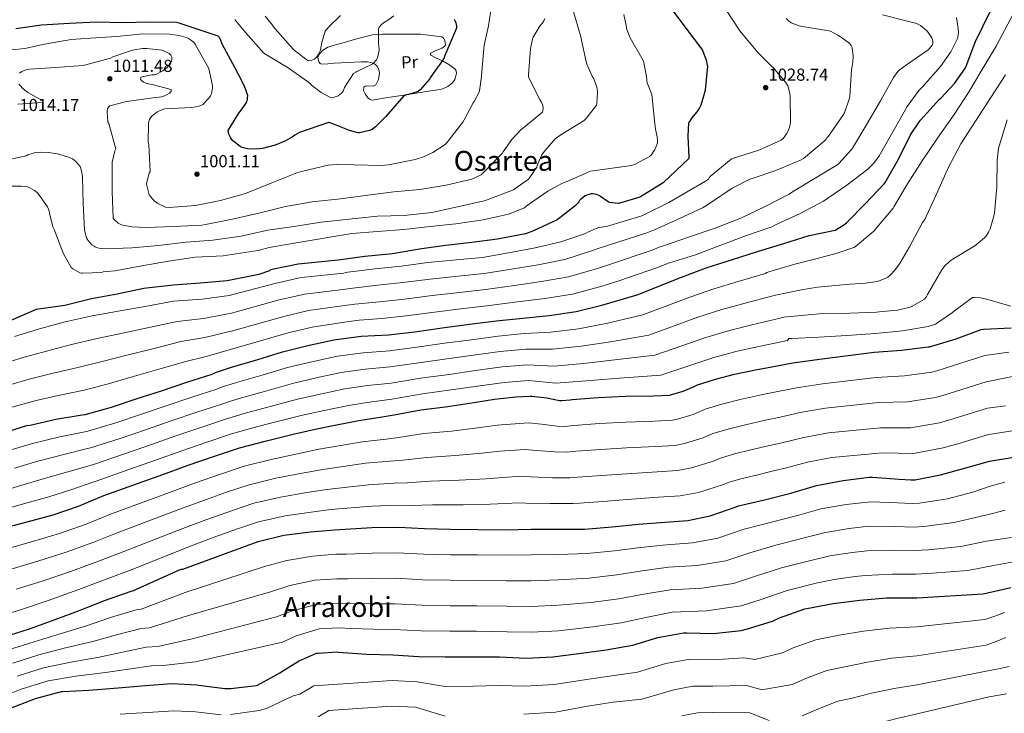
# Model space of a CAD drawing. Units: metres. Extents: x 627531 to 630974, y 4750437 to 4752814.
# Drawn here: x 628632 to 629200, y 4751803 to 4752203 of the extents above; entities that cross this region are included whole.
import ezdxf
from ezdxf.enums import TextEntityAlignment as Align

# ---------------------------------------------------------------- set-up
doc = ezdxf.new("R2010")
doc.units = ezdxf.units.M
doc.header["$MEASUREMENT"] = 0
for name, color, linetype, lineweight in [('Cota de punto acotado terreno', 7, 'Continuous', 0), ('Curva de nivel directora', 30, 'Continuous', 30), ('Curva de nivel intermedia', 30, 'Continuous', 0), ('Etiqueta de uso rústico', 92, 'Continuous', 0), ('Límite de Concejo', 7, 'Continuous', 0), ('Línea de cambio de uso (parcela vista)', 92, 'Continuous', 0), ('Punto acotado terreno (símbolo)', 7, 'Continuous', 0), ('Texto de Área (paraje) menor', 7, 'Continuous', 0)]:
    doc.layers.add(name, color=color, linetype=linetype, lineweight=lineweight)
doc.styles.add('Style-Arial', font='arial.ttf')

# ---------------------------------------------------------------- blocks, each defined once
blk = doc.blocks.new('5PATER')
at = {"layer": 'Límite de Concejo', "linetype": 'Continuous', "lineweight": 0}
h = blk.add_hatch(color=51, dxfattribs=at)
edge = h.paths.add_edge_path()
edge.add_ellipse((0, 0), major_axis=(-0.11, -0.111), ratio=0.999422, start_angle=0, end_angle=360)

msp = doc.modelspace()

# ---------------------------------------------------------------- linework, layer by layer
at = {"layer": 'Curva de nivel directora', "color": 30, "linetype": 'Continuous', "lineweight": 30, "flags": 128}
for points, elevation in [([(628621.86, 4751964.15), (628636.57, 4751968.66), (628638.35, 4751968.97), (628653.29, 4751972.36), (628668.31, 4751974.78), (628670.11, 4751975.08), (628685.35, 4751979.26), (628699.63, 4751984.02), (628714.06, 4751988.68), (628728.84, 4751993.58), (628743.36, 4751998.29), (628745.36, 4751999.25), (628754.55, 4752002.23), (628769.63, 4752006.65), (628783.99, 4752011.18), (628798.56, 4752014.83), (628813.48, 4752018.16), (628829.28, 4752020.13), (628845.08, 4752020.93), (628860.3, 4752022.77), (628876.04, 4752025.06), (628891.68, 4752027.08), (628907.09, 4752029.12), (628922.46, 4752030.63), (628937.6, 4752032.16), (628953.23, 4752034.4), (628968.01, 4752037.98), (628988.32, 4752043.98), (629014.07, 4752054.24), (629028.24, 4752059.5), (629042.75, 4752064.1), (629058.3, 4752069.16), (629073.06, 4752073.7), (629087.51, 4752078.22), (629102.55, 4752081.36), (629103.56, 4752081.78), (629107.62, 4752084.32), (629109.1, 4752085.57), (629120.13, 4752096.75), (629130.91, 4752107.98), (629131.45, 4752108.85), (629139.1, 4752122.26), (629146.01, 4752136.21), (629151.12, 4752143.92), (629151.86, 4752144.67), (629162.81, 4752156.73), (629163.48, 4752157.29), (629171.41, 4752165.85), (629177.39, 4752174.21), (629177.91, 4752175.29), (629183.39, 4752189.67), (629192.24, 4752208.1)], 1050), ([(629007.47, 4752209.8), (629016.42, 4752197.76), (629026.03, 4752185.1), (629026.18, 4752184.86), (629028.19, 4752179.48), (629028.86, 4752176.48), (629028.92, 4752175.82), (629027.54, 4752162.09), (629026.71, 4752158.56), (629025.15, 4752153.34), (629024.43, 4752151.77), (629023.61, 4752150.43), (629019.93, 4752145.98), (629018.54, 4752144.01), (629018.1, 4752143.16), (629017.54, 4752135.4), (629018.2, 4752123.54), (629018.2, 4752122.62), (629003.34, 4752108.6), (628990.29, 4752100.6), (628989.29, 4752100.08), (628977.71, 4752096.71), (628977.45, 4752096.71), (628972.45, 4752097.22), (628971.65, 4752097.55), (628967.21, 4752100.62), (628966.65, 4752101.06), (628965.89, 4752101.52), (628965.02, 4752101.87), (628964.09, 4752102.1), (628962.64, 4752102.23), (628961.8, 4752102.19), (628961.22, 4752102.08), (628959.36, 4752101.5), (628958.38, 4752101.05), (628956.25, 4752099.45), (628955.77, 4752098.98), (628955.18, 4752098.38), (628954.71, 4752097.71), (628954.33, 4752096.99), (628952.71, 4752095.25), (628943.89, 4752088.44), (628942.37, 4752087.24), (628928.71, 4752080.82), (628923.96, 4752079.26), (628907.89, 4752076.14), (628893, 4752074.17), (628877.82, 4752072.47), (628862.86, 4752070.36), (628847.3, 4752067.7), (628831.48, 4752066.06), (628815.96, 4752063.93), (628792.97, 4752061.7), (628778.05, 4752058.65), (628776.97, 4752058.46), (628776.45, 4752057.83), (628770.25, 4752055.73), (628751.92, 4752051.99), (628736.4, 4752050.81), (628720.99, 4752049.62), (628705.44, 4752047.84), (628703.93, 4752047.62), (628688.55, 4752044.46), (628673.72, 4752041.69), (628658.4, 4752037.79), (628643.28, 4752035.83)], 1025), ([(628869.06, 4752169.1), (628868.67, 4752168.37), (628863.26, 4752162.11), (628862.23, 4752161.2), (628856.65, 4752159.53), (628855.34, 4752159.34), (628853.82, 4752158.78), (628843.5, 4752146.87), (628837.62, 4752140.85), (628836.83, 4752140.22), (628835.53, 4752139.37), (628834.11, 4752138.72), (628828.38, 4752137.46), (628827.42, 4752137.38), (628822.47, 4752138.67), (628812.86, 4752142.54), (628811.75, 4752142.96), (628810.65, 4752143.32), (628810.36, 4752143.39), (628793.64, 4752137.58), (628790.95, 4752136.08), (628789.42, 4752134.94), (628785.29, 4752132.61), (628779.78, 4752130.34), (628772.39, 4752128.37), (628770.67, 4752128.09), (628765.05, 4752127.98), (628763.73, 4752128.12), (628760.72, 4752128.97), (628759.7, 4752129.39), (628755.66, 4752132.51), (628755.49, 4752132.69), (628754.17, 4752134.38), (628753.53, 4752135.47), (628753.04, 4752136.61), (628752.57, 4752138.48), (628752.54, 4752138.67), (628758.28, 4752148.21), (628761.69, 4752152.55), (628762.77, 4752154.22), (628763.1, 4752154.97), (628763.66, 4752156.88), (628763.77, 4752157.52), (628763.86, 4752158.86), (628761.93, 4752164.35), (628758.62, 4752170.99), (628756.45, 4752175.09), (628749.22, 4752188.53), (628748.15, 4752191.2), (628747.54, 4752192.3), (628746.86, 4752193.17), (628724.26, 4752200.68), (628722.74, 4752200.91), (628706.95, 4752201.17), (628691.92, 4752200.82), (628676.75, 4752201.18), (628661.14, 4752200.42), (628644.94, 4752199.39), (628630.07, 4752197.42)], 1000), ([(628882.85, 4752202.97), (628883.37, 4752202.07), (628883.87, 4752200.83), (628884.23, 4752199.08), (628884.29, 4752197.76), (628878.11, 4752183.32), (628877.66, 4752182.52), (628877.26, 4752181.4), (628877.18, 4752180.57), (628874.14, 4752176.12), (628873.52, 4752175.48), (628869.06, 4752169.1)], 1000), ([(628643.28, 4752035.83), (628641.79, 4752035.62), (628627.29, 4752029.14)], 1025), ([(628621.3, 4751909.1), (628636.77, 4751913.15), (628651.72, 4751917.14), (628666.38, 4751922.18), (628680.99, 4751928.32), (628714.87, 4751940.4), (628729.56, 4751945.86), (628744.63, 4751951.05), (628759.09, 4751955.85), (628774.75, 4751959.9), (628790.02, 4751963.65), (628802.69, 4751966.61), (628814.07, 4751968.82), (628827.98, 4751971.6), (628841.36, 4751973.61), (628848.35, 4751974.84), (628863.68, 4751977.76), (628879.24, 4751979.68), (628894.18, 4751982), (628906.16, 4751983.93), (628918.47, 4751985.22), (628926.76, 4751985.68), (628927.68, 4751985.68), (628936.31, 4751984.61), (628943.66, 4751983.14), (628945, 4751983.02), (628949.84, 4751983.53), (628950.96, 4751983.75), (628965.98, 4751984.79), (628981.73, 4751985.54), (628997.75, 4751985.79), (629007.23, 4751986.27), (629007.54, 4751986.3), (629014.88, 4751988.43), (629020.88, 4751991.03), (629023.16, 4751992.14), (629033.59, 4751995.42), (629044.58, 4751998.2), (629057.54, 4752001.01), (629062.96, 4752001.89), (629078.24, 4752004.74), (629093.48, 4752006.98), (629125.13, 4752010.94), (629140.82, 4752012.21), (629156.25, 4752013.97), (629157.06, 4752014.09), (629172.41, 4752018.57), (629186.74, 4752023.96), (629188.1, 4752024.3), (629204.07, 4752025.08)], 1075), ([(628623.49, 4751846.82), (628637.96, 4751851.52), (628652.75, 4751856.86), (628667.33, 4751862.24), (628681.37, 4751867.9), (628696.61, 4751873.21), (628697.55, 4751873.46), (628711.63, 4751879.78), (628724.6, 4751885.47), (628725.68, 4751885.79), (628726.52, 4751885.92), (628769.94, 4751901.84), (628784.62, 4751905.39), (628799.98, 4751907.31), (628813.94, 4751908.58), (628820.02, 4751908.85), (628835.34, 4751909.8), (628850.78, 4751910.08), (628865.86, 4751909.4), (628880.86, 4751908.87), (628896.52, 4751908.78), (628912.24, 4751908.59), (628927.27, 4751908.88), (628943, 4751908.93), (628958.11, 4751908.94), (628973.97, 4751910.28), (628989.22, 4751911.73), (629004.33, 4751912.89), (629017.58, 4751913.97), (629030.51, 4751916.66), (629045.52, 4751921.84), (629046.93, 4751922.37), (629061.78, 4751925.93), (629077.07, 4751929.74), (629091.87, 4751934.09), (629107.14, 4751936.96), (629122.27, 4751938.84), (629124.19, 4751938.95), (629139.39, 4751937.79), (629146.24, 4751937.32), (629148.63, 4751937.45), (629163.4, 4751940.21), (629177.89, 4751944.32), (629191.55, 4751948.22), (629206.77, 4751950.55)], 1100), ([(628627.12, 4751805.8), (628641.54, 4751811.4), (628656.45, 4751815.35), (628657.32, 4751815.42), (628672.34, 4751816.21), (628689.08, 4751817.49), (628704.84, 4751818.77), (628720.03, 4751819.97), (628734.59, 4751819.25), (628735.72, 4751819.05), (628750.65, 4751817.03), (628754.18, 4751816.99), (628768.71, 4751818.8), (628769.48, 4751819.09), (628782.81, 4751826.28), (628783.45, 4751826.8), (628793.13, 4751832.8), (628803.56, 4751837.36), (628804.56, 4751837.54), (628815.41, 4751838.16), (628816.29, 4751838.03), (628832.33, 4751836.82), (628847.44, 4751836.45), (628862.56, 4751835.45), (628877.77, 4751835.39), (628893.65, 4751835.37), (628909.05, 4751835.31), (628924.49, 4751834.59), (628939.73, 4751835.37), (628954.77, 4751837.29), (628970.51, 4751839.39), (628985.86, 4751842.02), (629000.41, 4751846.49), (629015.17, 4751849.08), (629016.97, 4751849.08), (629032.45, 4751848.87), (629048.3, 4751850.56), (629052.06, 4751851.45), (629066.5, 4751855.95), (629070.4, 4751857.73), (629085.06, 4751862.95), (629086.15, 4751863.17), (629101.42, 4751866.03), (629116.78, 4751867.94), (629132.17, 4751869.28), (629133.89, 4751869.36), (629149.58, 4751869.43), (629187.98, 4751871.68), (629203.9, 4751875.33)], 1125)]:
    msp.add_lwpolyline(points, dxfattribs=dict(at, elevation=elevation))
at = {"layer": 'Curva de nivel intermedia', "color": 30, "linetype": 'Continuous', "lineweight": 0, "flags": 128}
for points, elevation in [([(628905, 4752214.74), (628902.64, 4752199.14), (628900.17, 4752187.88), (628898.78, 4752172.67), (628898.71, 4752169.79), (628897.5, 4752161.7), (628897.26, 4752160.84), (628894.45, 4752155.46), (628893.86, 4752154.66), (628890.12, 4752147.8), (628889.52, 4752146.26), (628887.95, 4752143.53), (628878.38, 4752131.51), (628877.69, 4752130.74), (628870.66, 4752126.13), (628865.16, 4752123.49), (628860.46, 4752121.96), (628845.05, 4752118.98), (628840.79, 4752118.56), (628825.26, 4752118.94), (628815.03, 4752119.23), (628810.29, 4752118.77), (628794.89, 4752115.09), (628792.14, 4752114.39), (628777.73, 4752108.6), (628762.55, 4752102.45), (628748.09, 4752098.37), (628733.77, 4752095.53), (628718.48, 4752094.45), (628716.37, 4752094.5), (628711.71, 4752096.93), (628711.05, 4752097.44), (628710.04, 4752098.07), (628707.81, 4752100.64), (628707.11, 4752101.69), (628705.66, 4752107.09), (628705.52, 4752108.13), (628707.13, 4752114.19), (628707.53, 4752115.1), (628706.75, 4752130.73), (628706.53, 4752131.85), (628706.64, 4752143.04), (628706.76, 4752143.94), (628707.14, 4752145.01), (628707.75, 4752146.01), (628708.48, 4752146.93), (628711.54, 4752149.37), (628712.56, 4752149.97), (628715.29, 4752151.05), (628716.12, 4752151.25), (628731.49, 4752152.06), (628734.02, 4752152.31), (628735.65, 4752152.7), (628736.86, 4752153.18), (628737.93, 4752153.78), (628741.65, 4752157.65), (628742.41, 4752158.69), (628742.95, 4752159.81), (628743.53, 4752163.25), (628743.55, 4752164.42), (628741.68, 4752173.61), (628741.25, 4752174.85), (628733.81, 4752188.06), (628733.14, 4752189.01), (628732.32, 4752189.92), (628731.53, 4752190.6), (628729.62, 4752191.81), (628728.46, 4752192.36), (628724.37, 4752193.49), (628718.79, 4752194.29), (628703.41, 4752194.49), (628688.45, 4752192.89), (628673.14, 4752191.88), (628661.99, 4752191.26), (628646.66, 4752188.48), (628635.42, 4752185.93), (628620.22, 4752184.44)], 1005), ([(628625.58, 4751954.14), (628639.72, 4751958.4), (628655.59, 4751962.22), (628669.88, 4751965.08), (628671.69, 4751965.48), (628687.82, 4751970.27), (628702.55, 4751975.25), (628716.86, 4751980), (628731.69, 4751984.97), (628746.14, 4751989.68), (628749.36, 4751990.89), (628757.4, 4751993.46), (628772.26, 4751997.7), (628786.86, 4752002.06), (628800.9, 4752005.48), (628815.59, 4752008.69), (628830.46, 4752010.64), (628845.54, 4752011.68), (628861.38, 4752013.82), (628877.34, 4752016.09), (628892.83, 4752018.16), (628908.27, 4752020.22), (628923.35, 4752021.64), (628938.59, 4752022.4), (628954.66, 4752024.4), (628970.55, 4752027.48), (628991.73, 4752032.42), (629018.69, 4752042.66), (629032.69, 4752047.49), (629046.71, 4752051.65), (629062.48, 4752056.3), (629063.25, 4752056.84), (629064.34, 4752057.18), (629079.39, 4752061.64), (629093.04, 4752065.06), (629103.72, 4752067.96), (629113.43, 4752071.28), (629114.36, 4752071.88), (629124.83, 4752080.8), (629125.65, 4752081.76), (629135.97, 4752094.03), (629136.45, 4752094.83), (629144.36, 4752107.95), (629152.65, 4752121.26), (629161.53, 4752134.42), (629171.11, 4752147.92), (629179.52, 4752160.66), (629187.42, 4752173.91), (629195.34, 4752187.39), (629208.94, 4752212.7)], 1055), ([(628951.34, 4752208.5), (628955.69, 4752193.47), (628959.03, 4752178.27), (628959.32, 4752177.03), (628962.45, 4752170.01), (628963.34, 4752168.57), (628965.07, 4752163.69), (628965.51, 4752161.43), (628965.56, 4752160.62), (628965.14, 4752154.49), (628964.9, 4752153.26), (628958.97, 4752145.74), (628957.76, 4752144.6), (628944.99, 4752136.55), (628941.9, 4752134.57), (628941.2, 4752133.99), (628934.18, 4752125.87), (628933.45, 4752124.77), (628931.12, 4752119.51), (628930.77, 4752118.35), (628930.52, 4752117.56), (628926.41, 4752111.43), (628925.8, 4752110.74), (628917.83, 4752105.03), (628917.11, 4752104.63), (628902.48, 4752099.01), (628900.17, 4752098.17), (628884.81, 4752094.67), (628869.97, 4752091.53), (628854.04, 4752089.78), (628838.64, 4752089.29), (628822.39, 4752087.57), (628806.18, 4752085.87), (628790.47, 4752083.42), (628775.41, 4752081.35), (628760.17, 4752077.93), (628743.74, 4752075.59), (628728.45, 4752074.28), (628712.33, 4752072.49), (628697.21, 4752071.17), (628681.64, 4752070.55), (628678.94, 4752070.74), (628677.19, 4752071.12), (628675.83, 4752071.69), (628675.24, 4752072.04), (628673.99, 4752072.93), (628672.96, 4752073.92), (628671.65, 4752075.61), (628671.44, 4752075.98), (628670.97, 4752076.91), (628669.78, 4752081.29), (628669.76, 4752081.47), (628668.92, 4752096.57), (628668.53, 4752112.1), (628668.43, 4752113.41)], 1015), ([(628848.11, 4752204.87), (628844.74, 4752202.43), (628842.19, 4752200.78), (628840.81, 4752199.61), (628839.84, 4752198.47), (628839.74, 4752198.32), (628839.28, 4752197.42), (628839.18, 4752189.25), (628839.6, 4752185.44), (628839.59, 4752185.04), (628838.85, 4752181.35), (628838.46, 4752180.21), (628838.07, 4752179.42), (628836.33, 4752177.56), (628835.64, 4752177.01), (628826.69, 4752172.67), (628826.2, 4752172.39), (628824.89, 4752171.59), (628819.75, 4752163.46), (628818.8, 4752161.4), (628818.66, 4752161.17), (628817.9, 4752160.21), (628816.98, 4752159.41), (628815.99, 4752158.76), (628814.9, 4752158.28), (628813.77, 4752157.96), (628812.13, 4752157.8), (628811.22, 4752157.87), (628806.16, 4752160.74), (628800.71, 4752164.95), (628799.7, 4752165.95), (628787.26, 4752174.96), (628773.7, 4752183), (628773.01, 4752183.53), (628762.79, 4752195.06), (628757.04, 4752202.05), (628756.34, 4752202.71)], 995), ([(628980.73, 4752205.59), (628982.09, 4752199.3), (628982.2, 4752197.9), (628982.43, 4752196.94), (628984.38, 4752192.19), (628991.81, 4752179.13), (628992.31, 4752177.99), (628993.83, 4752169.94), (628993.96, 4752167.73), (628994.25, 4752166.19), (628996.4, 4752160.49), (628996.94, 4752159.49), (628998.44, 4752144.5), (628998.9, 4752139.46), (628999.89, 4752135.14), (629000.12, 4752132.86), (629000.08, 4752131.7), (628998.98, 4752128.5), (628998.58, 4752127.72), (628996.42, 4752124.62), (628995.57, 4752123.67), (628987.18, 4752119.3), (628985.05, 4752118.52), (628961.6, 4752115.37), (628947.41, 4752109.23), (628945.93, 4752108.5), (628945.06, 4752108.19), (628936.88, 4752103.85), (628924.5, 4752095.15), (628923.36, 4752094.23), (628914.31, 4752090.61), (628899.57, 4752087.18), (628883.9, 4752084.96), (628868.97, 4752083.35), (628853.9, 4752081.64), (628838.77, 4752080.62), (628823.81, 4752079.4), (628791.81, 4752073.97), (628776.13, 4752071.21), (628770.65, 4752069.85)], 1020), ([(628817.38, 4752205.06), (628810.63, 4752198.54), (628809.45, 4752197.22), (628808.58, 4752196.02), (628806.6, 4752189.55), (628806.07, 4752186.39), (628805.8, 4752184.98), (628804.53, 4752182.33), (628803.87, 4752181.37), (628803.32, 4752180.76), (628802.29, 4752179.92), (628801.46, 4752179.42), (628800.42, 4752179.05), (628798.98, 4752179), (628797.9, 4752179.43), (628792.42, 4752183.62), (628790.09, 4752185.64), (628779.62, 4752197.31), (628778.73, 4752198.51), (628778.17, 4752199.54), (628773.84, 4752204.71)], 990), ([(628944.37, 4752074.48), (628958.69, 4752079.31), (628959.89, 4752080.07), (628964.69, 4752082.27), (628966.38, 4752082.74), (628970.8, 4752083.39), (628991.02, 4752089.6), (628992.63, 4752090.33), (629006.64, 4752097.23), (629027.87, 4752109.53), (629029.46, 4752110.74), (629029.96, 4752111.5), (629030.58, 4752112.17), (629042.6, 4752122.26), (629043.38, 4752122.58), (629058.56, 4752127.35), (629071.45, 4752133.25), (629072.5, 4752134.23), (629074.61, 4752136.81), (629075.32, 4752138.08), (629076.28, 4752140.47), (629076.5, 4752141.3), (629076.74, 4752143.5), (629076.58, 4752158.67), (629076.29, 4752160.76), (629075.22, 4752164.51), (629074.78, 4752165.41), (629074.03, 4752166.55), (629066.8, 4752174.98), (629066.04, 4752175.57), (629058, 4752183.79), (629047.59, 4752196.12), (629039.13, 4752209.07)], 1030), ([(629158.67, 4752191), (629158.26, 4752192.13), (629157.61, 4752193.29), (629155.91, 4752195.73), (629155.33, 4752196.37), (629151.79, 4752199.3), (629150.35, 4752200.09), (629148.99, 4752200.58), (629145.05, 4752201.51), (629129.95, 4752205.42)], 1040), ([(628626.5, 4751978.83), (628641.9, 4751983.03), (628655.49, 4751986.09), (628669.5, 4751989.04), (628682.9, 4751992.54), (628697.3, 4751996.74), (628712.09, 4752000.93), (628727.32, 4752005.41), (628739.81, 4752008.4), (628757.15, 4752013.43), (628787.13, 4752022.1), (628801.03, 4752025.37), (628822.22, 4752028.67), (628828.19, 4752029.38), (628841.1, 4752030.37), (628855.29, 4752031.87), (628871.52, 4752034.1), (628886.78, 4752035.96), (628901.74, 4752037.76), (628919.37, 4752039.92), (628935.16, 4752041.86), (628951.16, 4752044.46), (628968.84, 4752049.25), (628977.79, 4752051.99), (629000.17, 4752059.84), (629005.47, 4752061.97), (629006.22, 4752062.28), (629007.13, 4752062.5), (629021.97, 4752067.07), (629036.58, 4752072.72), (629051.49, 4752078.3), (629066.1, 4752083.3), (629068.21, 4752084.34), (629082.37, 4752090.9), (629095.82, 4752097.92), (629109.26, 4752107.15), (629121.35, 4752116.45), (629124.86, 4752120.01), (629128.12, 4752124.34), (629128.75, 4752125.44), (629136.59, 4752139.29), (629144.02, 4752152.54), (629151.07, 4752162.02), (629153.07, 4752164.09), (629163.34, 4752175.58), (629169.23, 4752184.11), (629173.19, 4752191.77), (629173.4, 4752192.56), (629173.65, 4752195.17), (629173.56, 4752197.52), (629172.49, 4752203.92)], 1045), ([(628935.1, 4752203.31), (628934.56, 4752202.02), (628933.55, 4752200.5), (628932.39, 4752199.27), (628928.51, 4752192.59), (628928.01, 4752191.36), (628926.91, 4752185.93), (628925.81, 4752170.81), (628925.81, 4752169.56), (628932.42, 4752156.29), (628933.15, 4752155.23), (628933.83, 4752153.84), (628934.03, 4752152.93), (628934.14, 4752151.67), (628934.03, 4752150.1), (628933.76, 4752149.3), (628922.2, 4752139.73), (628921.54, 4752139.23), (628916.09, 4752133.49), (628911.07, 4752126.47), (628910.68, 4752125.75), (628899.86, 4752114.45), (628898.41, 4752113.19), (628893.09, 4752110.76), (628878.27, 4752107.21), (628863.05, 4752104.72), (628848.1, 4752103.41), (628833.03, 4752101.38), (628817.28, 4752099.43), (628800.97, 4752097.72), (628785.67, 4752094.87), (628771.08, 4752091.36), (628755.05, 4752087.68), (628739.46, 4752084.57), (628737.42, 4752084.21), (628721.34, 4752083.44), (628705.36, 4752082.78), (628697.3, 4752083.22), (628691.82, 4752084.2), (628691.05, 4752084.44), (628689.93, 4752084.94), (628689.25, 4752085.37), (628687.11, 4752087.26), (628686.37, 4752088.14), (628685.62, 4752103.54), (628685.67, 4752119.08), (628685.67, 4752120.42), (628687.29, 4752126.94), (628687.75, 4752128.09), (628683.69, 4752142.73), (628683.25, 4752143.79), (628682.78, 4752149.15), (628682.82, 4752150.14), (628683.06, 4752151.26), (628683.67, 4752152.28), (628684.34, 4752153.03), (628694.01, 4752155.53), (628709.3, 4752157.49), (628714.08, 4752158.25), (628715.82, 4752158.76), (628717.42, 4752159.45), (628718.83, 4752160.31), (628719.67, 4752161.25), (628719.74, 4752162.34), (628708.73, 4752165.22), (628707.51, 4752165.37), (628705.06, 4752166.09), (628703.77, 4752166.67), (628702.56, 4752167.51), (628701.98, 4752168.4), (628702.25, 4752169.42), (628708.66, 4752170.77), (628710.02, 4752170.88), (628711.21, 4752171.14), (628714.86, 4752173.11), (628716.3, 4752174.14)], 1010), ([(629112.38, 4752186.54), (629111.84, 4752187.69), (629111.06, 4752188.69), (629110.43, 4752189.3), (629106.32, 4752192.28), (629105.59, 4752192.67), (629104.18, 4752193.66), (629099.96, 4752195.92), (629098.94, 4752196.21), (629083.83, 4752198.65), (629081.85, 4752199.13), (629077.25, 4752200.86), (629076.43, 4752201.36), (629075.95, 4752201.69), (629074.24, 4752203.23)], 1035), ([(628622.74, 4751990.94), (628637.75, 4751995.34), (628651.62, 4751998.84), (628665.84, 4752002.17), (628679.97, 4752005.66), (628694.96, 4752009.45), (628709.99, 4752013.14), (628725.21, 4752017.04), (628739.05, 4752019.41), (628755.8, 4752023.47), (628784.6, 4752031.59), (628798.93, 4752034.9), (628821.22, 4752037.97), (628825.54, 4752038.54), (628839.85, 4752039.94), (628854.3, 4752041.45), (628870.27, 4752043.62), (628885.92, 4752045.36), (628900.93, 4752047), (628917.66, 4752049.34), (628933.28, 4752051.62), (628948.9, 4752054.47), (628965.46, 4752059.27), (628971.82, 4752061.35), (628997.12, 4752069.76), (629001.19, 4752071.42), (629002.35, 4752071.82), (629017.97, 4752077.21), (629033.39, 4752082.54), (629048.64, 4752088.34), (629062.26, 4752094.94), (629075.99, 4752101.98), (629078.04, 4752103.4), (629091.03, 4752111.23), (629104.1, 4752119.21), (629104.74, 4752119.77), (629112.24, 4752128.05), (629113.11, 4752129.43), (629120.79, 4752142.42), (629128.69, 4752155.81), (629136.13, 4752169.38), (629138.75, 4752172.85), (629139.49, 4752173.55), (629143.79, 4752176.66), (629156.18, 4752185.16), (629157.02, 4752186.03), (629158.51, 4752188.03), (629158.83, 4752188.89), (629158.84, 4752189.96), (629158.67, 4752191)], 1040), ([(628618.98, 4752003.05), (628633.59, 4752007.65), (628647.75, 4752011.59), (628662.18, 4752015.3), (628677.04, 4752018.78), (628692.62, 4752022.16), (628707.88, 4752025.34), (628723.1, 4752028.68), (628738.3, 4752030.43), (628754.44, 4752033.51), (628782.07, 4752041.09), (628796.83, 4752044.42), (628820.22, 4752047.27), (628822.89, 4752047.7), (628838.6, 4752049.51), (628853.31, 4752051.04), (628869.02, 4752053.13), (628885.06, 4752054.76), (628900.11, 4752056.25), (628915.96, 4752058.77), (628931.41, 4752061.37), (628946.63, 4752064.47), (628962.08, 4752069.29), (628965.85, 4752070.71), (628994.07, 4752079.68), (628996.91, 4752080.88), (628998.37, 4752081.56), (629012.41, 4752087.82), (629026.43, 4752094.32), (629030.7, 4752097.01), (629043.14, 4752105.49), (629053.3, 4752110.67), (629054.09, 4752110.92), (629068.44, 4752115.68), (629082.94, 4752121.86), (629084.23, 4752122.67), (629096.25, 4752132.63), (629097.34, 4752133.79), (629097.82, 4752134.54), (629098.67, 4752135.5), (629107.46, 4752147.9), (629107.95, 4752148.9), (629110.83, 4752157.29), (629110.94, 4752158.53), (629112.01, 4752173.74), (629112.27, 4752174.68), (629112.81, 4752178.19), (629112.89, 4752181.52), (629112.38, 4752186.54)], 1035), ([(628716.3, 4752174.14), (628717.56, 4752175.34), (628719.33, 4752177.86), (628719.82, 4752178.81), (628720.1, 4752179.74), (628720.07, 4752180.93), (628719.55, 4752182.09), (628718.55, 4752183.14), (628715.42, 4752184.64), (628714.29, 4752185), (628705.69, 4752185.99), (628703.25, 4752185.97), (628698.46, 4752185.32), (628696.83, 4752184.87), (628686.08, 4752181.13), (628684.72, 4752180.45), (628669.82, 4752176.5), (628668.81, 4752176.2), (628653.24, 4752175.06), (628637.99, 4752174.18), (628636.76, 4752173.98), (628634.96, 4752173.42), (628633.66, 4752172.81), (628632.3, 4752171.86)], 1010), ([(628629.3, 4751944.14), (628642.86, 4751948.13), (628657.89, 4751952.07), (628671.44, 4751955.38), (628673.27, 4751955.88), (628690.29, 4751961.27), (628705.47, 4751966.48), (628719.67, 4751971.33), (628734.55, 4751976.36), (628748.93, 4751981.08), (628753.35, 4751982.54), (628760.25, 4751984.68), (628774.88, 4751988.74), (628789.74, 4751992.95), (628803.24, 4751996.13), (628817.7, 4751999.22), (628831.65, 4752001.15), (628846.01, 4752002.43), (628862.46, 4752004.87), (628878.65, 4752007.12), (628893.97, 4752009.25), (628909.45, 4752011.33), (628924.23, 4752012.65), (628939.58, 4752012.64), (628956.09, 4752014.4), (628973.09, 4752016.98), (628995.15, 4752020.86), (629023.3, 4752031.07), (629037.14, 4752035.49), (629050.66, 4752039.19), (629066.66, 4752043.45), (629068.13, 4752043.83), (629083.11, 4752046.89), (629092.4, 4752048.45), (629102.77, 4752049.46), (629111.3, 4752050.21), (629120.16, 4752050.79), (629126.73, 4752051.71), (629128.48, 4752052.19), (629131.74, 4752053.55), (629132.89, 4752054.26), (629134.2, 4752055.36), (629137.09, 4752058.36), (629140.13, 4752062.43), (629145.44, 4752071.73), (629152.91, 4752085.7), (629154.21, 4752087.47), (629155.29, 4752089.55), (629161.87, 4752103.71), (629167.97, 4752117.6), (629175.13, 4752131.12), (629183.46, 4752144.2), (629192.35, 4752157.76), (629200.7, 4752170.89)], 1060), ([(628631.81, 4752165.54), (628632.38, 4752164.8), (628634.41, 4752162.75), (628637.08, 4752160.74), (628643.67, 4752156.98), (628644.65, 4752156.57), (628645.53, 4752155.93), (628645.62, 4752154.86), (628631.38, 4752153.99)], 1010), ([(628660.2, 4751941.93), (628673.01, 4751945.68), (628674.85, 4751946.27), (628692.76, 4751952.27), (628708.39, 4751957.71), (628722.47, 4751962.65), (628737.41, 4751967.75), (628751.72, 4751972.47), (628757.35, 4751974.18), (628763.1, 4751975.91), (628777.51, 4751979.78), (628792.61, 4751983.83), (628805.58, 4751986.78), (628819.81, 4751989.75), (628832.84, 4751991.67), (628846.48, 4751993.18), (628863.55, 4751995.91), (628879.95, 4751998.14), (628895.12, 4752000.34), (628910.62, 4752002.43), (628925.11, 4752003.66), (628940.57, 4752002.88), (628957.53, 4752004.4), (628975.63, 4752006.49), (628998.56, 4752009.3), (629027.92, 4752019.49), (629041.6, 4752023.49), (629054.62, 4752026.73), (629070.84, 4752030.59), (629071.95, 4752031), (629073.05, 4752031.13), (629088.85, 4752032.66), (629093.28, 4752032.98), (629108.51, 4752033.3), (629110.99, 4752033.36), (629126.32, 4752034.07), (629127.96, 4752034.24), (629138.49, 4752035.2), (629144.98, 4752036.68), (629146.7, 4752037.32), (629147.05, 4752037.46), (629154.04, 4752041.5), (629155.15, 4752043), (629155.87, 4752044.29), (629164.04, 4752058.34), (629165.83, 4752060.67), (629168.45, 4752063.24), (629170.03, 4752064.31), (629183.08, 4752072.33), (629188.68, 4752076.8), (629189.49, 4752077.71), (629191.01, 4752080.11), (629191.91, 4752082.11), (629194.34, 4752090.18), (629194.43, 4752091.02), (629195.81, 4752106.36), (629195.9, 4752121.68), (629196.85, 4752128.56), (629197.16, 4752129.67), (629201.77, 4752144.8)], 1065), ([(628668.43, 4752113.41), (628667.65, 4752117.06), (628667.33, 4752117.94), (628664.48, 4752121.14), (628663.57, 4752121.9), (628662.75, 4752122.43), (628660.45, 4752123.45), (628654.24, 4752125.23), (628648.93, 4752126.07), (628644.51, 4752126.19), (628640.65, 4752125.82), (628639.58, 4752125.58), (628637.17, 4752124.7), (628636.05, 4752124.11), (628621.29, 4752120.94)], 1015), ([(628770.65, 4752069.85), (628769.78, 4752069.49), (628749.61, 4752066.42), (628733.6, 4752065.64), (628718.11, 4752063.5), (628702.73, 4752060.71), (628687.2, 4752057.91), (628680.48, 4752057.19), (628679.52, 4752056.97), (628668.88, 4752056.43), (628668.04, 4752056.5), (628667.01, 4752056.78), (628663.02, 4752058.97), (628662.01, 4752059.71), (628657.72, 4752067.66), (628652.27, 4752081.64), (628651.54, 4752083.22), (628649.49, 4752091.11), (628649.34, 4752092.3), (628649.05, 4752093.41), (628648.36, 4752094.77), (628643.23, 4752102.13), (628642.39, 4752103.06), (628641, 4752104.14), (628638.18, 4752105.72), (628636.91, 4752106.23), (628633.37, 4752106.68), (628618.12, 4752106.69)], 1020), ([(628629.44, 4752019.96), (628643.88, 4752024.34), (628658.52, 4752028.42), (628674.12, 4752031.9), (628690.28, 4752034.88), (628705.78, 4752037.55), (628720.99, 4752040.31), (628737.54, 4752041.45), (628753.08, 4752043.55), (628779.55, 4752050.59), (628794.72, 4752053.94), (628819.22, 4752056.57), (628820.25, 4752056.87), (628821.63, 4752057.03), (628837.36, 4752059.08), (628852.33, 4752060.62), (628867.77, 4752062.65), (628884.19, 4752064.16), (628899.3, 4752065.49), (628914.25, 4752068.19), (628929.53, 4752071.13), (628944.37, 4752074.48)], 1030), ([(628619.54, 4751919.28), (628636.74, 4751924.14), (628649.16, 4751927.61), (628662.5, 4751931.79), (628674.57, 4751935.98), (628676.43, 4751936.67), (628695.23, 4751943.28), (628711.31, 4751948.94), (628725.27, 4751953.98), (628740.26, 4751959.15), (628754.51, 4751963.86), (628761.34, 4751965.82), (628765.95, 4751967.14), (628780.14, 4751970.82), (628795.49, 4751974.71), (628807.92, 4751977.43), (628821.92, 4751980.28), (628834.02, 4751982.18), (628846.95, 4751983.93), (628864.63, 4751986.96), (628881.25, 4751989.17), (628896.27, 4751991.43), (628911.8, 4751993.54), (628926, 4751994.67), (628941.56, 4751993.12), (628958.96, 4751994.4), (628978.17, 4751995.99), (629001.98, 4751997.74), (629032.54, 4752007.9), (629046.05, 4752011.49), (629058.57, 4752014.27), (629075.02, 4752017.73), (629075.92, 4752018.77), (629077.57, 4752018.85), (629093.09, 4752019.61), (629109.4, 4752020.52), (629125.79, 4752021.73), (629141.32, 4752023.23), (629156.23, 4752025.75), (629160.35, 4752027.07), (629161.1, 4752027.46), (629170.28, 4752033.88), (629171.35, 4752034.88), (629181.83, 4752042.47), (629183.19, 4752042.55)], 1070), ([(629183.19, 4752042.55), (629186.41, 4752042.27), (629189.2, 4752041.67), (629203.89, 4752037.44)], 1070), ([(628624.35, 4751897.49), (628639.79, 4751901.83), (628655.42, 4751906.4), (628670.74, 4751911.8), (628684.82, 4751917.58), (628718.71, 4751930.06), (628733.17, 4751935.41), (628748.09, 4751940.62), (628761.85, 4751945.19), (628777.41, 4751949.08), (628792.64, 4751952.44), (628804.95, 4751955), (628816.45, 4751956.9), (628829.84, 4751959.25), (628843.6, 4751960.89), (628850.82, 4751961.8), (628865.37, 4751964.04), (628881.43, 4751965.51), (628896.55, 4751967.33), (628907.73, 4751968.87), (628925.78, 4751970.28), (628933.27, 4751969.44), (628942.33, 4751968.29), (628946.56, 4751968.2), (628951.99, 4751968.78), (628966.69, 4751969.81), (628981.97, 4751970.66), (628998.48, 4751971.17), (629008.72, 4751971.76), (629011.62, 4751972.26), (629020.71, 4751975.01), (629027.58, 4751978.06), (629037.23, 4751981.04), (629047.73, 4751983.68), (629059.92, 4751986.37), (629065.66, 4751987.43), (629080.35, 4751990.43), (629095.26, 4751992.79), (629126.3, 4751996.43), (629142.53, 4751997.28), (629158.39, 4751999.42), (629161.14, 4752000.11), (629188.84, 4752009.09), (629202.63, 4752011.06)], 1080), ([(628722.55, 4751919.71), (628736.77, 4751924.97), (628751.55, 4751930.2), (628764.6, 4751934.53), (628780.06, 4751938.27), (628795.26, 4751941.23), (628807.21, 4751943.4), (628818.83, 4751944.98), (628831.7, 4751946.89), (628845.84, 4751948.17), (628853.3, 4751948.76), (628867.07, 4751950.33), (628883.62, 4751951.34), (628898.92, 4751952.66), (628909.31, 4751953.81), (628923.88, 4751954.89), (628930.23, 4751954.27), (628940.99, 4751953.45), (628948.13, 4751953.38), (628953.03, 4751953.82), (628967.41, 4751954.83), (628982.21, 4751955.77), (628999.2, 4751956.54), (629010.2, 4751957.25), (629015.7, 4751958.23), (629026.53, 4751961.59), (629032.01, 4751963.99), (629040.87, 4751966.66), (629050.87, 4751969.15), (629062.29, 4751971.74), (629068.36, 4751972.97), (629082.45, 4751976.11), (629097.03, 4751978.61), (629127.47, 4751981.93), (629144.24, 4751982.36), (629160.52, 4751984.87), (629165.21, 4751986.13), (629189.58, 4751993.88), (629200.02, 4751995.99), (629210.47, 4751998.11)], 1085), ([(628630.44, 4751874.27), (628645.84, 4751879.19), (628662.81, 4751884.9), (628679.45, 4751891.04), (628692.48, 4751896.1), (628726.39, 4751909.37), (628740.38, 4751914.53), (628755.01, 4751919.77), (628767.35, 4751923.87), (628782.71, 4751927.45), (628797.87, 4751930.01), (628809.47, 4751931.79), (628821.21, 4751933.06), (628833.56, 4751934.54), (628848.08, 4751935.45), (628855.78, 4751935.72), (628868.77, 4751936.61), (628885.81, 4751937.16), (628901.29, 4751938), (628910.88, 4751938.75), (628921.98, 4751939.49), (628927.19, 4751939.1), (628939.66, 4751938.6), (628949.69, 4751938.57), (628954.06, 4751938.86), (628968.12, 4751939.86), (628982.44, 4751940.89), (628999.93, 4751941.91), (629011.69, 4751942.75), (629019.78, 4751944.2), (629032.36, 4751948.16), (629036.43, 4751949.91), (629044.51, 4751952.29), (629054.02, 4751954.62), (629064.66, 4751957.1), (629071.05, 4751958.51), (629084.55, 4751961.8), (629098.81, 4751964.43), (629128.65, 4751967.43), (629145.95, 4751967.44), (629162.66, 4751970.32), (629169.28, 4751972.15), (629190.32, 4751978.68)], 1090), ([(629190.32, 4751978.68), (629200.81, 4751979.94)], 1090), ([(629067.04, 4751942.47), (629073.75, 4751944.04), (629086.66, 4751947.49), (629100.58, 4751950.24), (629129.82, 4751952.93), (629147.66, 4751952.51), (629164.8, 4751955.77), (629173.36, 4751958.17), (629191.06, 4751963.47), (629199.8, 4751964.85), (629208.55, 4751966.23)], 1095), ([(628616.35, 4751929.1), (628633.02, 4751934.14), (628646.01, 4751937.87), (628660.2, 4751941.93)], 1065), ([(628619.64, 4751858.32), (628633.48, 4751862.66), (628648.86, 4751867.87), (628666.51, 4751874.15), (628683.81, 4751880.65), (628696.31, 4751885.36), (628730.22, 4751899.03), (628743.98, 4751904.09), (628758.47, 4751909.34), (628770.11, 4751913.21), (628785.37, 4751916.63), (628800.49, 4751918.8), (628811.73, 4751920.19), (628823.59, 4751921.14), (628835.42, 4751922.19), (628850.32, 4751922.72), (628858.26, 4751922.67), (628870.47, 4751922.89), (628888.01, 4751922.99), (628903.66, 4751923.33), (628912.46, 4751923.69), (628920.08, 4751924.1), (628924.16, 4751923.93), (628938.32, 4751923.76), (628951.25, 4751923.75), (628955.1, 4751923.9), (628968.84, 4751924.88), (628982.68, 4751926.01), (629000.66, 4751927.29), (629013.18, 4751928.24), (629023.86, 4751930.16), (629038.18, 4751934.74), (629040.86, 4751935.83), (629048.15, 4751937.91), (629057.17, 4751940.1), (629067.04, 4751942.47)], 1095), ([(628670.96, 4751853.23), (628684.82, 4751857.97), (628699.53, 4751862.42), (628702.36, 4751862.75), (628727.71, 4751872.44), (628773.44, 4751887.33), (628786.42, 4751890.92), (628801.24, 4751893.37), (628814.58, 4751894.46), (628820.9, 4751894.56), (628835.61, 4751895.18), (628850.11, 4751895.36), (628865.34, 4751894.61), (628880.77, 4751894.18), (628896.35, 4751894.09), (628912.52, 4751893.89), (628927.32, 4751894.05), (628943.01, 4751894.3), (628959.31, 4751894.86), (628975.28, 4751896.45), (628990.25, 4751898.31), (629005.39, 4751899.93), (629020.29, 4751900.96), (629034.99, 4751903.67), (629050.16, 4751908.87), (629065.04, 4751912.83), (629080.88, 4751916.8), (629094.4, 4751920.56), (629108.86, 4751923.13), (629123.11, 4751924.78), (629138.44, 4751924.1), (629147.01, 4751923.75), (629151.15, 4751923.98), (629167.31, 4751926.45), (629181.9, 4751930.25), (629186.89, 4751932.02), (629191.87, 4751933.8), (629200.43, 4751935.98)], 1105), ([(628627.39, 4751885.88), (628642.81, 4751890.51), (628659.11, 4751895.65), (628675.09, 4751901.42), (628688.65, 4751906.84), (628722.55, 4751919.71)], 1085), ([(628628.39, 4751831.75), (628643.37, 4751836.53), (628658.78, 4751840.51), (628674.59, 4751844.23), (628688.28, 4751848.05), (628702.46, 4751851.63), (628707.17, 4751852.03), (628729.75, 4751859.09), (628776.94, 4751872.82), (628788.23, 4751876.44), (628802.51, 4751879.44), (628815.21, 4751880.33), (628821.79, 4751880.27), (628835.87, 4751880.57), (628849.45, 4751880.63), (628864.82, 4751879.82), (628880.67, 4751879.48), (628896.17, 4751879.41), (628912.8, 4751879.19), (628927.36, 4751879.22), (628943.02, 4751879.67), (628960.5, 4751880.77), (628976.6, 4751882.61), (628991.28, 4751884.89), (629006.45, 4751886.98), (629023, 4751887.94), (629039.47, 4751890.68), (629053.4, 4751895.38), (629068.31, 4751899.74), (629084.69, 4751903.86), (629096.94, 4751907.02), (629110.59, 4751909.3), (629122.03, 4751910.61), (629137.5, 4751910.42), (629147.78, 4751910.17), (629153.67, 4751910.52), (629171.21, 4751912.68), (629185.92, 4751916.18), (629193.28, 4751918.04), (629200.64, 4751919.91)], 1110), ([(629175.12, 4751898.91), (629189.93, 4751902.11), (629204.28, 4751904.19)], 1115), ([(628630.83, 4751824.21), (628646.08, 4751829.03), (628661.8, 4751832.33), (628678.22, 4751835.22), (628691.73, 4751838.12), (628705.38, 4751840.85), (628711.98, 4751841.32), (628731.78, 4751845.74), (628780.44, 4751858.3), (628790.04, 4751861.97), (628803.78, 4751865.51), (628815.84, 4751866.21), (628822.68, 4751865.99), (628836.14, 4751865.95), (628848.78, 4751865.9), (628864.3, 4751865.03), (628880.58, 4751864.78), (628896, 4751864.73), (628913.08, 4751864.5), (628927.41, 4751864.4), (628943.02, 4751865.05), (628961.69, 4751866.69), (628977.91, 4751868.78), (628992.31, 4751871.47), (629007.52, 4751874.02), (629025.7, 4751874.92), (629043.95, 4751877.69), (629056.63, 4751881.88), (629071.57, 4751886.65), (629088.49, 4751890.92), (629099.48, 4751893.49), (629112.31, 4751895.47), (629120.95, 4751896.45), (629136.56, 4751896.74), (629148.56, 4751896.6), (629156.18, 4751897.05), (629175.12, 4751898.91)], 1115), ([(628791.85, 4751847.5), (628805.05, 4751851.57), (628816.47, 4751852.09), (628823.56, 4751851.7), (628836.4, 4751851.33), (628848.12, 4751851.18), (628863.78, 4751850.24), (628880.49, 4751850.09), (628895.83, 4751850.05), (628913.36, 4751849.8), (628927.45, 4751849.57), (628943.03, 4751850.42), (628962.88, 4751852.61), (628979.22, 4751854.94), (628993.33, 4751858.05), (629008.58, 4751861.06), (629028.41, 4751861.91), (629048.43, 4751864.7), (629059.87, 4751868.39), (629074.84, 4751873.56), (629092.3, 4751877.98), (629102.02, 4751879.96), (629114.04, 4751881.64), (629119.86, 4751882.28), (629135.62, 4751883.05), (629149.33, 4751883.03), (629158.7, 4751883.58), (629179.03, 4751885.15), (629193.95, 4751888.04), (629206.64, 4751890.37)], 1120), ([(629119, 4751850.08), (629133.68, 4751851.9), (629149.64, 4751852.67), (629188.85, 4751856.85), (629194.55, 4751858.82), (629200.24, 4751860.8)], 1130), ([(628625.94, 4751839.29), (628640.67, 4751844.02), (628655.77, 4751848.68), (628670.96, 4751853.23)], 1105), ([(628618.68, 4751811.03), (628633.28, 4751816.68), (628648.79, 4751821.53), (628664.81, 4751824.15), (628681.86, 4751826.22), (628695.18, 4751828.19), (628708.3, 4751830.06), (628716.79, 4751830.6), (628733.82, 4751832.39), (628783.95, 4751843.79), (628791.85, 4751847.5)], 1120), ([(628754.01, 4751802.16), (628770.5, 4751804.39), (628774.7, 4751805.53), (628790.04, 4751812.88), (628794, 4751813.82), (628801.9, 4751818.63), (628847.08, 4751821.67), (628861.59, 4751820.86), (628877.71, 4751818.25), (628893.63, 4751818.39), (628908.99, 4751818.75), (628923.73, 4751818.48), (628940.55, 4751819.43), (628956.73, 4751821.96), (628972.53, 4751824.26), (628988.53, 4751826.48), (629005.02, 4751831.45), (629017.87, 4751833.73), (629032.25, 4751833.64), (629049.99, 4751834.7), (629056.22, 4751833.83), (629072.19, 4751837.71), (629078.27, 4751840.43), (629091.38, 4751845.2), (629104.82, 4751847.82), (629119, 4751850.08)], 1130), ([(629086.14, 4751823.13), (629097.7, 4751827.46), (629108.23, 4751829.61), (629121.22, 4751832.22), (629135.18, 4751834.53), (629149.71, 4751835.92), (629189.72, 4751842.02), (629195.36, 4751844.24), (629201.01, 4751846.46)], 1135), ([(629083.57, 4751801.24), (629094.01, 4751805.83), (629104.03, 4751809.72), (629111.63, 4751811.41), (629123.44, 4751814.36), (629136.69, 4751817.15), (629149.78, 4751819.16), (629190.59, 4751827.19), (629196.72, 4751828.48), (629202.86, 4751829.76)], 1140), ([(628922.97, 4751802.37), (628941.36, 4751803.5), (628958.68, 4751806.64), (628974.56, 4751809.12), (628991.19, 4751810.94), (629009.64, 4751816.4), (629020.56, 4751818.39), (629032.04, 4751818.41), (629051.68, 4751818.84), (629060.38, 4751816.22), (629077.88, 4751819.47), (629086.14, 4751823.13)], 1135), ([(629110.35, 4751791.97), (629115.04, 4751793.2), (629125.67, 4751796.5), (629138.2, 4751799.78), (629149.85, 4751802.4), (629191.45, 4751812.37), (629201.35, 4751814.09)], 1145), ([(628690.24, 4751802.29), (628706.1, 4751803.32), (628721.26, 4751804.26), (628733.83, 4751803.69), (628748.61, 4751801.94)], 1130), ([(628804.56, 4751800.83), (628810.67, 4751804.46), (628846.72, 4751806.89), (628860.63, 4751806.28), (628877.65, 4751801.1)], 1135), ([(629014.26, 4751801.36), (629023.25, 4751803.04), (629031.84, 4751803.18), (629053.37, 4751802.98), (629064.54, 4751798.6)], 1140)]:
    msp.add_lwpolyline(points, dxfattribs=dict(at, elevation=elevation))
at = {"layer": 'Línea de cambio de uso (parcela vista)', "color": 92, "linetype": 'Continuous', "lineweight": 0}
msp.add_polyline3d([(628841.6, 4752194.36, 995.82), (628835.89, 4752193.96, 994.57), (628827.43, 4752191.83, 993.77), (628818.99, 4752189.35, 993.03), (628814.5, 4752188.09, 992.21), (628810.03, 4752186.79, 991.75), (628806.95, 4752184.88, 992.1), (628804.66, 4752182.18, 992.52), (628804.3, 4752180.82, 992.65), (628804.86, 4752178.33, 992.84), (628805.55, 4752177.42, 992.93), (628806.45, 4752177.06, 993.03), (628810.01, 4752177.27, 993.63), (628813.62, 4752177.57, 994.31), (628821.43, 4752177.97, 994.6), (628829.23, 4752178.34, 995.08), (628832.88, 4752178.29, 996.1), (628836.4, 4752177.57, 997.38), (628838.31, 4752176.1, 998.69), (628839.47, 4752173.99, 999.43), (628839.87, 4752171.86, 999.19), (628839.22, 4752168.24, 998.8), (628837.68, 4752165.03, 998.41), (628836.19, 4752164.31, 998.21), (628832.94, 4752164.45, 997.92), (628831.56, 4752164.36, 997.78), (628830.77, 4752163.75, 997.64), (628830.68, 4752161.86, 997.97), (628831.54, 4752159.91, 998.41), (628833.36, 4752157.46, 998.41), (628834.41, 4752156.57, 998.4), (628835.63, 4752156.32, 998.41), (628844.74, 4752157.7, 998.44), (628853.81, 4752159.14, 998.66), (628860.97, 4752160.29, 999.76), (628868.14, 4752161.44, 1001.22), (628872.23, 4752162.08, 1001.93), (628876.34, 4752162.72, 1002.25), (628879.34, 4752164.03, 1002.02), (628881.97, 4752166.31, 1001.74), (628883.31, 4752168.16, 1001.62), (628884.28, 4752171.53, 1001.45), (628884.07, 4752173.07, 1001.35), (628883.25, 4752174.24, 1001.22), (628879.76, 4752176.71, 1000.65), (628876.08, 4752178.85, 999.94), (628872.72, 4752180.51, 999.31), (628869.42, 4752182.18, 998.66), (628869, 4752182.81, 998.48), (628869.48, 4752183.39, 998.36), (628871.63, 4752184.49, 998.22), (628875.82, 4752186.24, 998.14), (628877.35, 4752187.15, 998.14), (628877.87, 4752188.07, 998.15), (628877.42, 4752190.69, 998.61), (628876.83, 4752192.01, 998.88), (628875.82, 4752192.68, 998.92), (628869.68, 4752193.44, 998.28), (628863.54, 4752194.21, 997.64), (628855.47, 4752194.21, 997.26), (628847.41, 4752194.21, 996.87), (628841.6, 4752194.36, 995.82)], dxfattribs=at)

# ---------------------------------------------------------------- block references
at = {"layer": 'Punto acotado terreno (símbolo)', "color": 7, "linetype": 'Continuous', "lineweight": 0, "xscale": 10, "yscale": 10, "zscale": 10}
for p in [(628684.36, 4752168.55, 1011.48), (629062.51, 4752163.43, 1028.74), (628734.6, 4752113.57, 1001.11)]:
    msp.add_blockref('5PATER', p, dxfattribs=at)

# ---------------------------------------------------------------- texts
at = {"layer": 'Cota de punto acotado terreno', "color": 7, "linetype": 'Continuous', "lineweight": 0, "style": 'Style-Arial'}
for s, p in [('1011.48', (628686.02, 4752172.55, 1011.48)), ('1028.74', (629064.18, 4752167.43, 1028.74)), ('1014.17', (628632.26, 4752149.96, 1014.17)), ('1001.11', (628736.36, 4752117.57, 1001.11))]:
    msp.add_text(s, height=7, dxfattribs=at).set_placement(p)
at = {"layer": 'Etiqueta de uso rústico', "color": 92, "linetype": 'Continuous', "lineweight": 0, "style": 'Style-Arial'}
msp.add_text('Pr', height=7, rotation=1.9074, dxfattribs=at).set_placement((628857.16, 4752178.18, 998.99), align=Align.MIDDLE_CENTER)
at = {"layer": 'Texto de Área (paraje) menor', "color": 7, "linetype": 'Continuous', "lineweight": 0, "style": 'Style-Arial'}
for s, p in [('Osartea', (628911.3, 4752121.26, 1008.9)), ('Arrakobi', (628815.54, 4751864.05, 1115.24))]:
    msp.add_text(s, height=11.5, dxfattribs=at).set_placement(p, align=Align.MIDDLE_CENTER)

doc.saveas('drawing.dxf')
